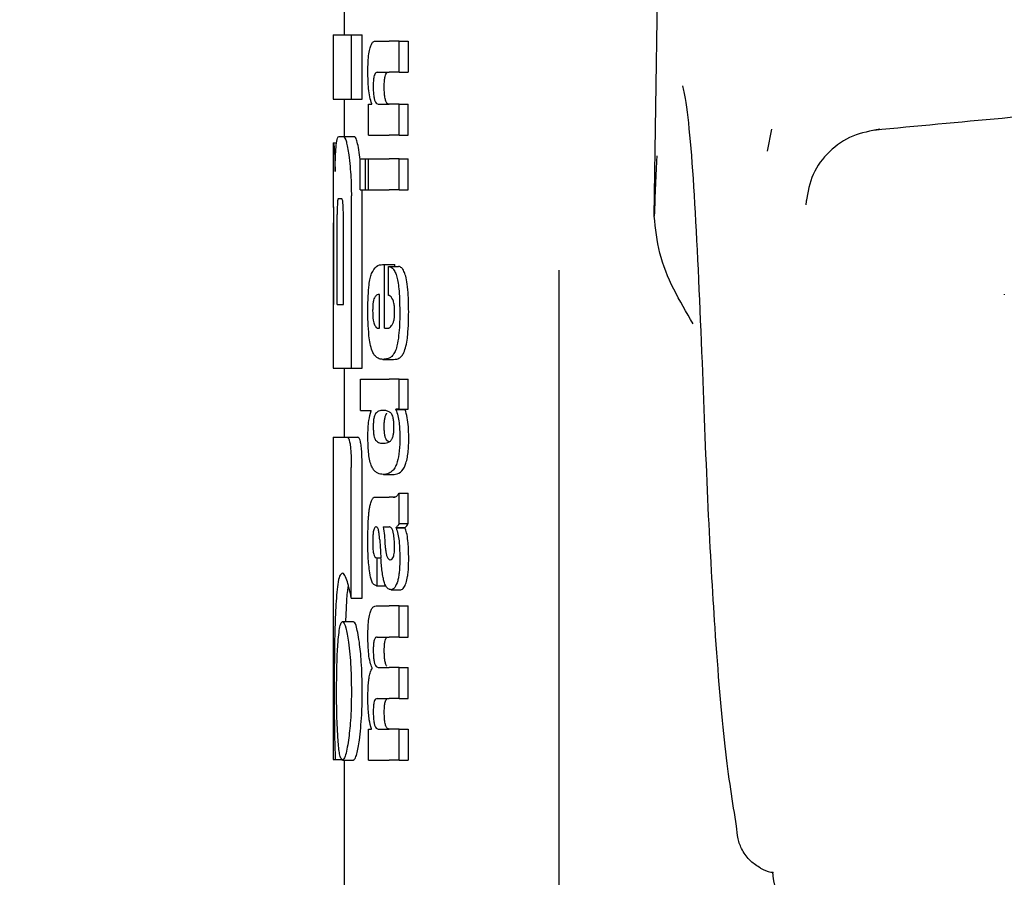
# Model space of a CAD drawing. Units: millimetres. Extents: x 0 to 210, y 0 to 297.
# Drawn here: x 84 to 85, y 193 to 194 of the extents above; entities that cross this region are included whole.
import ezdxf

# ---------------------------------------------------------------- set-up
doc = ezdxf.new("R2010")
doc.units = ezdxf.units.MM
doc.linetypes.add('SLD-Durchgehend', pattern=[0])
doc.styles.add('SLDTEXTSTYLE0', font='GOTHIC.TTF', dxfattribs={"width": 0.913})
doc.dimstyles.new('SLDDIMSTYLE0', dxfattribs={"dimtxt": 3.5, "dimasz": 3.302, "dimexe": 0, "dimexo": 0.0625, "dimgap": 0.875, "dimtad": 1, "dimlfac": 20, "dimrnd": 1e-09, "dimzin": 12, "dimdsep": 46, "dimtxsty": 'SLDTEXTSTYLE0', "dimsah": 1, "dimcen": 0.09, "dimadec": 0, "dimazin": 3, "dimtfac": 1, "dimtofl": 0, "dimtmove": 0, "dimatfit": 3, "dimfxl": 1, "dimfrac": 2, "dimtolj": 1, "dimtzin": 12, "dimarcsym": 0})

# ---------------------------------------------------------------- blocks, each defined once
blk = doc.blocks.new('_D')
at = {"color": 7, "linetype": 'SLD-Durchgehend', "lineweight": 0}
for p, q in [((65.57736, 194.85687), (65.57736, 176.77687)), ((85.42736, 194.85687), (85.42736, 176.77687)), ((65.57736, 177.77687), (85.42736, 177.77687))]:
    blk.add_line(p, q, dxfattribs=at)
at = {"color": 7, "linetype": 'SLD-Durchgehend', "lineweight": 18}
for points in [[(65.57736, 177.77687), (68.87936, 177.27687), (68.87936, 178.27687)], [(85.42736, 177.77687), (82.12536, 178.27687), (82.12536, 177.27687)]]:
    blk.add_solid(points, dxfattribs=at)
at = {"color": 7, "linetype": 'SLD-Durchgehend', "lineweight": 18, "insert": (71.62319, 182.24758), "char_height": 3.5, "attachment_point": 1, "style": 'SLDTEXTSTYLE0'}
blk.add_mtext('397', dxfattribs=at)

msp = doc.modelspace()

# ---------------------------------------------------------------- linework, layer by layer
at = {"color": 7, "linetype": 'SLD-Durchgehend', "lineweight": 25}
for p, q in [((84.21636, 193.72654), (84.22683, 194.43693)), ((83.92736, 193.94037), (83.92736, 193.89554)), ((83.91736, 193.89554), (83.91736, 193.83565)), ((83.91736, 193.89554), (83.93421, 193.89554)), ((83.93421, 193.83565), (83.93421, 193.89554)), ((83.93421, 193.89554), (83.94433, 193.89554)), ((83.94433, 193.83565), (83.94433, 193.89554)), ((83.95692, 193.8897), (83.96934, 193.8897)), ((83.9786, 193.8897), (83.96934, 193.8897)), ((83.9786, 193.86065), (83.9786, 193.8897)), ((83.9786, 193.8897), (83.98694, 193.8897)), ((83.98694, 193.8897), (83.98694, 193.86065)), ((83.95834, 193.86065), (83.96934, 193.86065)), ((83.9786, 193.86065), (83.96934, 193.86065)), ((83.9786, 193.86065), (83.98694, 193.86065)), ((83.91736, 193.83565), (83.93421, 193.83565)), ((83.92736, 193.83565), (83.92736, 193.80085)), ((83.93421, 193.83565), (83.94433, 193.83565)), ((83.95019, 193.80202), (83.95019, 193.83075)), ((83.95019, 193.83075), (83.95315, 193.83075)), ((83.95315, 193.83075), (83.95315, 193.83118)), ((83.95908, 193.83097), (83.96934, 193.83097)), ((83.9786, 193.83097), (83.96934, 193.83097)), ((83.9786, 193.80202), (83.9786, 193.83097)), ((83.9786, 193.83097), (83.98694, 193.83097)), ((83.98694, 193.80202), (83.98694, 193.83097)), ((84.32572, 193.80748), (84.32141, 193.78715)), ((83.9227, 193.80085), (83.9269, 193.80085)), ((83.9269, 193.80085), (83.93697, 193.80085)), ((83.95019, 193.80202), (83.96934, 193.80202)), ((83.9786, 193.80202), (83.96934, 193.80202)), ((83.9786, 193.80202), (83.98694, 193.80202)), ((83.91736, 193.7948), (83.91736, 193.73551)), ((83.91736, 193.7948), (83.91744, 193.7948)), ((83.91744, 193.7948), (83.9205, 193.7948)), ((83.94228, 193.77936), (83.94183, 193.78359)), ((83.94228, 193.75103), (83.94228, 193.77997)), ((83.94228, 193.77997), (83.94722, 193.77997)), ((83.94722, 193.75103), (83.94722, 193.77997)), ((83.94722, 193.77997), (83.95021, 193.77997)), ((83.95021, 193.75103), (83.95021, 193.77997)), ((83.95021, 193.77997), (83.96934, 193.77997)), ((83.9786, 193.77997), (83.96934, 193.77997)), ((83.9786, 193.75103), (83.9786, 193.77997)), ((83.9786, 193.77997), (83.98694, 193.77997)), ((83.98694, 193.75103), (83.98694, 193.77997)), ((83.94228, 193.75103), (83.94722, 193.75103)), ((83.94433, 193.74539), (83.94413, 193.75103)), ((83.94722, 193.75103), (83.95021, 193.75103)), ((83.95021, 193.75103), (83.96934, 193.75103)), ((83.9786, 193.75103), (83.96934, 193.75103)), ((83.9786, 193.75103), (83.98694, 193.75103)), ((83.92208, 193.74288), (83.92513, 193.74288)), ((83.93421, 193.58492), (83.93421, 193.74539)), ((83.94433, 193.58492), (83.94433, 193.74539)), ((83.91755, 193.73551), (83.91736, 193.73551)), ((83.92098, 193.64421), (83.92098, 193.72798)), ((83.92672, 193.64421), (83.92672, 193.72798)), ((83.91748, 193.64421), (83.91748, 193.72046)), ((83.91787, 193.64421), (83.91787, 193.72046)), ((83.96325, 193.68148), (83.96495, 193.68148)), ((83.96495, 193.62211), (83.96495, 193.68148)), ((83.96495, 193.68148), (83.97482, 193.68148)), ((83.9688, 193.67978), (83.97816, 193.67978)), ((83.9688, 193.65285), (83.9688, 193.67978)), ((83.97482, 193.67978), (83.97482, 193.68148)), ((84.12736, 193.67615), (84.12736, 191.39746)), ((83.96051, 193.62211), (83.96051, 193.6537)), ((83.91736, 193.64421), (83.91736, 193.58492)), ((83.91736, 193.64421), (83.91787, 193.64421)), ((83.92098, 193.64421), (83.92672, 193.64421)), ((83.95941, 193.62211), (83.96051, 193.62211)), ((83.96495, 193.62211), (83.96741, 193.62211)), ((83.96352, 193.59317), (83.97352, 193.59317)), ((83.91736, 193.58492), (83.93421, 193.58492)), ((83.92736, 193.58492), (83.92736, 193.52061)), ((83.93421, 193.58492), (83.94433, 193.58492)), ((83.94261, 193.54567), (83.94261, 193.57461)), ((83.94261, 193.57461), (83.96934, 193.57461)), ((83.9786, 193.57461), (83.96934, 193.57461)), ((83.9786, 193.54684), (83.9786, 193.57461)), ((83.9786, 193.57461), (83.98694, 193.57461)), ((83.98694, 193.54684), (83.98694, 193.57461)), ((83.94261, 193.54567), (83.95254, 193.54567)), ((83.95254, 193.54525), (83.95254, 193.54567)), ((83.9786, 193.54684), (83.97571, 193.54684)), ((83.97571, 193.54641), (83.97571, 193.54684)), ((83.97571, 193.54641), (83.98422, 193.54641)), ((83.9786, 193.54684), (83.98694, 193.54684)), ((83.98422, 193.54641), (83.98422, 193.54684)), ((83.91736, 193.52061), (83.91736, 193.22061)), ((83.91736, 193.52061), (83.9301, 193.52061)), ((83.9301, 193.52061), (83.94019, 193.52061)), ((83.96379, 193.51503), (83.96558, 193.51503)), ((83.96951, 193.51597), (83.96736, 193.51755)), ((83.9341, 193.37076), (83.9341, 193.49244)), ((83.94421, 193.37076), (83.94421, 193.49244)), ((83.96398, 193.48601), (83.97393, 193.48601)), ((83.95754, 193.46488), (83.96934, 193.46488)), ((83.97319, 193.46488), (83.96934, 193.46488)), ((83.97319, 193.46488), (83.97512, 193.46488)), ((83.9786, 193.44018), (83.9786, 193.46849)), ((83.9786, 193.46849), (83.98694, 193.46849)), ((83.98694, 193.44018), (83.98694, 193.46849)), ((83.96382, 193.43711), (83.96934, 193.43711)), ((83.96985, 193.43711), (83.96934, 193.43711)), ((83.9786, 193.44018), (83.98694, 193.44018)), ((83.97576, 193.43615), (83.97576, 193.43658)), ((83.97576, 193.43658), (83.98426, 193.43658)), ((83.97576, 193.43615), (83.98426, 193.43615)), ((83.98426, 193.43615), (83.98426, 193.43658)), ((83.95749, 193.40837), (83.95827, 193.40837)), ((83.95827, 193.38229), (83.95827, 193.40837)), ((83.95827, 193.40837), (83.96168, 193.40837)), ((83.96934, 193.40668), (83.96987, 193.4065)), ((83.97018, 193.40648), (83.97033, 193.40648)), ((83.95761, 193.38229), (83.95827, 193.38229)), ((83.95827, 193.38229), (83.9662, 193.38229)), ((83.97129, 193.37867), (83.98028, 193.37867)), ((83.9341, 193.37076), (83.94421, 193.37076)), ((83.92916, 193.34893), (83.92958, 193.36191)), ((83.95731, 193.36353), (83.96934, 193.36353)), ((83.9786, 193.36353), (83.96934, 193.36353)), ((83.9786, 193.33448), (83.9786, 193.36353)), ((83.9786, 193.36353), (83.98694, 193.36353)), ((83.98694, 193.33448), (83.98694, 193.36353)), ((83.92591, 193.34893), (83.93597, 193.34893)), ((83.95809, 193.33448), (83.96934, 193.33448)), ((83.9786, 193.33448), (83.96934, 193.33448)), ((83.9786, 193.33448), (83.98694, 193.33448)), ((83.9536, 193.30532), (83.9536, 193.30575)), ((83.95923, 193.30628), (83.96934, 193.30628)), ((83.9786, 193.30628), (83.96934, 193.30628)), ((83.9786, 193.27723), (83.9786, 193.30628)), ((83.9786, 193.30628), (83.98694, 193.30628)), ((83.98694, 193.27723), (83.98694, 193.30628)), ((83.95809, 193.27723), (83.96934, 193.27723)), ((83.9786, 193.27723), (83.96934, 193.27723)), ((83.9786, 193.27723), (83.98694, 193.27723)), ((83.95019, 193.21987), (83.95019, 193.2486)), ((83.95019, 193.2486), (83.95278, 193.2486)), ((83.95278, 193.2486), (83.95278, 193.24903)), ((83.95923, 193.24882), (83.96934, 193.24882)), ((83.9786, 193.24882), (83.96934, 193.24882)), ((83.9786, 193.21987), (83.9786, 193.24882)), ((83.9786, 193.24882), (83.98694, 193.24882)), ((83.98694, 193.24882), (83.98694, 193.21987)), ((83.91736, 193.22061), (83.91917, 193.22061)), ((83.91917, 193.22061), (83.92558, 193.22061)), ((83.92591, 193.21987), (83.93597, 193.21987)), ((83.92736, 193.21987), (83.92736, 192.42225)), ((83.95019, 193.21987), (83.96934, 193.21987)), ((83.9786, 193.21987), (83.96934, 193.21987)), ((83.9786, 193.21987), (83.98694, 193.21987))]:
    msp.add_line(p, q, dxfattribs=at)
at = {"color": 7, "linetype": 'SLD-Durchgehend', "lineweight": 25, "flags": 128}
msp.add_lwpolyline([(84.35828, 193.74149), (84.35787, 193.74061), (84.35755, 193.73698)], dxfattribs=at)
at = {"color": 7, "linetype": 'SLD-Durchgehend', "lineweight": 25}
msp.add_arc((84.36606, 193.11483), 0.03942, 178.3958, 226.98928, dxfattribs=at)
for points, knots in [([(83.94955, 193.86086), (83.94958, 193.86402), (83.94965, 193.86995), (83.95035, 193.8779), (83.95146, 193.88347), (83.95289, 193.88708), (83.9547, 193.88934), (83.95612, 193.88957), (83.95692, 193.8897)], [0, 0, 0, 0, 0.184922, 0.348109, 0.497359, 0.629618, 0.791744, 1, 1, 1, 1]), ([(83.95315, 193.83118), (83.95253, 193.83319), (83.95135, 193.837), (83.94987, 193.847), (83.94967, 193.85552), (83.94955, 193.86086)], [0, 0, 0, 0, 0.2947, 0.5576477, 1, 1, 1, 1]), ([(83.95834, 193.86065), (83.95786, 193.86057), (83.95702, 193.86043), (83.95593, 193.85892), (83.95512, 193.85629), (83.9546, 193.85222), (83.95456, 193.849), (83.95454, 193.84729)], [0, 0, 0, 0, 0.253015, 0.44864, 0.608488, 0.793144, 1, 1, 1, 1]), ([(83.96479, 193.84729), (83.96482, 193.84914), (83.96487, 193.85259), (83.96546, 193.85671), (83.96633, 193.85922), (83.96699, 193.85987), (83.96736, 193.86023)], [0, 0, 0, 0, 0.288667, 0.538164, 0.741155, 1, 1, 1, 1]), ([(85.44344, 193.85706), (85.38896, 193.8569), (85.29062, 193.85661), (85.15923, 193.85373), (85.0582, 193.85047), (84.95734, 193.84633), (84.8274, 193.83964), (84.64131, 193.82737), (84.50057, 193.81405), (84.42098, 193.80652)], [0, 0, 0, 0, 0.15817, 0.285493, 0.381955, 0.452496, 0.579901, 0.762406, 1, 1, 1, 1]), ([(83.95454, 193.84729), (83.95456, 193.84553), (83.95461, 193.84217), (83.95505, 193.83764), (83.95576, 193.83444), (83.95666, 193.83239), (83.95776, 193.83116), (83.95861, 193.83104), (83.95908, 193.83097)], [0, 0, 0, 0, 0.179355, 0.340952, 0.493515, 0.629593, 0.794127, 1, 1, 1, 1]), ([(83.96736, 193.83197), (83.96691, 193.83265), (83.96608, 193.83394), (83.96525, 193.83797), (83.96485, 193.84258), (83.96481, 193.84566), (83.96479, 193.84729)], [0, 0, 0, 0, 0.2937583, 0.5534205, 0.7643379, 1, 1, 1, 1]), ([(84.2612, 193.59038), (84.25901, 193.64249), (84.25465, 193.74647), (84.24813, 193.82404), (84.24375, 193.84425), (84.24296, 193.84791)], [0, 0, 0, 0, 0.4513423, 0.9006394, 1, 1, 1, 1]), ([(83.96933, 193.83097), (83.96895, 193.831), (83.96829, 193.83107), (83.96763, 193.8317), (83.96736, 193.83197)], [0, 0, 0, 0, 0.572008, 1, 1, 1, 1]), ([(84.42646, 193.80749), (84.41785, 193.80589), (84.40044, 193.80265), (84.37858, 193.78751), (84.36253, 193.76625), (84.35946, 193.74891), (84.35792, 193.74022)], [0, 0, 0, 0, 0.243404, 0.492463, 0.745558, 1, 1, 1, 1]), ([(83.92011, 193.79285), (83.9205, 193.79537), (83.92123, 193.80006), (83.92223, 193.8006), (83.9227, 193.80085)], [0, 0, 0, 0, 0.535245, 1, 1, 1, 1]), ([(83.9269, 193.80085), (83.92779, 193.79989), (83.9295, 193.79803), (83.93101, 193.7883), (83.93173, 193.78359)], [0, 0, 0, 0, 0.51597, 1, 1, 1, 1]), ([(83.94183, 193.78359), (83.94135, 193.78671), (83.94047, 193.79246), (83.93879, 193.79927), (83.93765, 193.80026), (83.93697, 193.80085)], [0, 0, 0, 0, 0.323896, 0.59633, 1, 1, 1, 1]), ([(83.91744, 193.7948), (83.91754, 193.79458), (83.91771, 193.79419), (83.91807, 193.79081), (83.91823, 193.78936)], [0, 0, 0, 0, 0.571611, 1, 1, 1, 1]), ([(83.91823, 193.78936), (83.91832, 193.78824), (83.9185, 193.78606), (83.91882, 193.7792), (83.91896, 193.77243), (83.91905, 193.7681)], [0, 0, 0, 0, 0.2803027, 0.5389917, 1, 1, 1, 1]), ([(83.91905, 193.7681), (83.91909, 193.77109), (83.91917, 193.77683), (83.91948, 193.78607), (83.91987, 193.79023), (83.92011, 193.79285)], [0, 0, 0, 0, 0.284142, 0.547233, 1, 1, 1, 1]), ([(83.93173, 193.78359), (83.93217, 193.78016), (83.93297, 193.77382), (83.93397, 193.76094), (83.93412, 193.75119), (83.93421, 193.74539)], [0, 0, 0, 0, 0.3228081, 0.5967737, 1, 1, 1, 1]), ([(84.21869, 193.78277), (84.21868, 193.78247), (84.21782, 193.76638), (84.21708, 193.74627), (84.21636, 193.72654)], [0, 0, 0, 0, 0.018514, 1, 1, 1, 1]), ([(83.92208, 193.74288), (83.92194, 193.74279), (83.9217, 193.74264), (83.92139, 193.741), (83.92118, 193.73853), (83.92106, 193.73552), (83.92099, 193.73201), (83.92098, 193.72941), (83.92098, 193.72798)], [0, 0, 0, 0, 0.219705, 0.39451, 0.549638, 0.677288, 0.822872, 1, 1, 1, 1]), ([(83.92672, 193.72798), (83.92671, 193.72976), (83.92669, 193.73294), (83.92651, 193.73713), (83.92624, 193.73996), (83.92592, 193.7417), (83.92555, 193.74272), (83.92528, 193.74282), (83.92513, 193.74288)], [0, 0, 0, 0, 0.219096, 0.392879, 0.547117, 0.674666, 0.820991, 1, 1, 1, 1]), ([(83.91736, 193.73551), (83.91737, 193.73543), (83.91738, 193.7353), (83.91741, 193.73387), (83.91744, 193.7315), (83.91747, 193.72844), (83.91748, 193.72474), (83.91748, 193.72198), (83.91748, 193.72046)], [0, 0, 0, 0, 0.196652, 0.37052, 0.52628, 0.658563, 0.812533, 1, 1, 1, 1]), ([(83.91787, 193.72046), (83.91787, 193.72225), (83.91787, 193.72546), (83.91783, 193.7297), (83.91777, 193.73256), (83.9177, 193.73431), (83.91762, 193.73534), (83.91758, 193.73545), (83.91755, 193.73551)], [0, 0, 0, 0, 0.219725, 0.394069, 0.54862, 0.676045, 0.821892, 1, 1, 1, 1]), ([(84.25254, 193.62624), (84.23997, 193.64769), (84.22132, 193.67951), (84.21758, 193.71498), (84.21636, 193.72654)], [0, 0, 0, 0, 0.674238, 1, 1, 1, 1]), ([(83.95302, 193.67315), (83.95448, 193.67569), (83.95761, 193.68112), (83.96129, 193.68136), (83.96325, 193.68148)], [0, 0, 0, 0, 0.468023, 1, 1, 1, 1]), ([(83.9688, 193.67978), (83.9689, 193.67977), (83.96908, 193.67976), (83.96926, 193.67973), (83.96934, 193.67971)], [0, 0, 0, 0, 0.564709, 1, 1, 1, 1]), ([(83.96934, 193.67971), (83.97038, 193.67937), (83.97224, 193.67875), (83.97454, 193.67563), (83.97624, 193.67135), (83.97753, 193.66576), (83.97849, 193.65849), (83.97913, 193.64897), (83.9792, 193.6418), (83.97924, 193.6378)], [0, 0, 0, 0, 0.182629, 0.325635, 0.445049, 0.556753, 0.678206, 0.820581, 1, 1, 1, 1]), ([(83.98756, 193.6378), (83.9875, 193.64283), (83.9874, 193.65166), (83.98637, 193.66314), (83.98492, 193.67077), (83.98311, 193.67577), (83.98087, 193.67902), (83.97913, 193.67951), (83.97816, 193.67978)], [0, 0, 0, 0, 0.2191121, 0.3853965, 0.5333773, 0.6573993, 0.8070168, 1, 1, 1, 1]), ([(83.94958, 193.63907), (83.94962, 193.64348), (83.94971, 193.65161), (83.95047, 193.66174), (83.9516, 193.66897), (83.95254, 193.67173), (83.95302, 193.67315)], [0, 0, 0, 0, 0.331688, 0.612314, 0.801401, 1, 1, 1, 1]), ([(83.95562, 193.65052), (83.95534, 193.64985), (83.9548, 193.64856), (83.95428, 193.64533), (83.95403, 193.64173), (83.95401, 193.6393), (83.954, 193.63801)], [0, 0, 0, 0, 0.273354, 0.528637, 0.751601, 1, 1, 1, 1]), ([(83.96051, 193.6537), (83.95952, 193.65366), (83.95782, 193.65359), (83.95627, 193.65143), (83.95562, 193.65052)], [0, 0, 0, 0, 0.58092, 1, 1, 1, 1]), ([(83.96934, 193.65265), (83.96924, 193.65269), (83.96906, 193.65277), (83.96888, 193.65283), (83.9688, 193.65285)], [0, 0, 0, 0, 0.554254, 1, 1, 1, 1]), ([(83.97448, 193.63695), (83.97446, 193.63851), (83.97441, 193.64169), (83.97378, 193.64603), (83.97218, 193.65088), (83.97054, 193.6519), (83.96934, 193.65265)], [0, 0, 0, 0, 0.162494, 0.330404, 0.512437, 1, 1, 1, 1]), ([(84.54223, 193.65399), (84.54221, 193.65364), (84.54219, 193.65329), (84.5423, 193.65341), (84.54231, 193.65341)], [0, 0, 0, 0, 0.968249, 1, 1, 1, 1]), ([(83.95059, 193.61526), (83.95024, 193.61944), (83.94961, 193.62711), (83.94959, 193.63533), (83.94958, 193.63907)], [0, 0, 0, 0, 0.545904, 1, 1, 1, 1]), ([(83.954, 193.63801), (83.95403, 193.63643), (83.95408, 193.63347), (83.95447, 193.62977), (83.95501, 193.62712), (83.95544, 193.62605), (83.95566, 193.6255)], [0, 0, 0, 0, 0.307048, 0.572553, 0.779377, 1, 1, 1, 1]), ([(83.97231, 193.62546), (83.97268, 193.62613), (83.97336, 193.62738), (83.97405, 193.63037), (83.97442, 193.63365), (83.97446, 193.63583), (83.97448, 193.63695)], [0, 0, 0, 0, 0.313024, 0.579716, 0.78364, 1, 1, 1, 1]), ([(83.97924, 193.6378), (83.97922, 193.63278), (83.97917, 193.62406), (83.97832, 193.61625), (83.97796, 193.61294)], [0, 0, 0, 0, 0.576549, 1, 1, 1, 1]), ([(83.98632, 193.61294), (83.98674, 193.61719), (83.98751, 193.62511), (83.98754, 193.63379), (83.98756, 193.6378)], [0, 0, 0, 0, 0.536837, 1, 1, 1, 1]), ([(83.95566, 193.6255), (83.95628, 193.62444), (83.95747, 193.62241), (83.95878, 193.62221), (83.95941, 193.62211)], [0, 0, 0, 0, 0.520493, 1, 1, 1, 1]), ([(83.96741, 193.62211), (83.96778, 193.62213), (83.96842, 193.62217), (83.96906, 193.62245), (83.96934, 193.62256)], [0, 0, 0, 0, 0.5751724, 1, 1, 1, 1]), ([(83.96934, 193.62256), (83.96993, 193.62293), (83.97096, 193.62355), (83.97191, 193.62489), (83.97231, 193.62546)], [0, 0, 0, 0, 0.578589, 1, 1, 1, 1]), ([(83.9535, 193.60129), (83.95285, 193.60328), (83.95165, 193.60697), (83.95092, 193.61265), (83.95059, 193.61526)], [0, 0, 0, 0, 0.538982, 1, 1, 1, 1]), ([(83.97796, 193.61294), (83.97742, 193.60968), (83.97649, 193.60412), (83.97505, 193.60086), (83.97445, 193.59951)], [0, 0, 0, 0, 0.585671, 1, 1, 1, 1]), ([(83.98307, 193.59951), (83.98377, 193.60133), (83.98507, 193.60474), (83.98592, 193.61033), (83.98632, 193.61294)], [0, 0, 0, 0, 0.534059, 1, 1, 1, 1]), ([(83.95794, 193.59486), (83.95699, 193.59567), (83.95542, 193.59702), (83.95405, 193.60007), (83.9535, 193.60129)], [0, 0, 0, 0, 0.601808, 1, 1, 1, 1]), ([(83.96352, 193.59317), (83.96239, 193.59324), (83.96048, 193.59338), (83.95867, 193.59443), (83.95794, 193.59486)], [0, 0, 0, 0, 0.594163, 1, 1, 1, 1]), ([(83.96925, 193.59424), (83.96819, 193.5939), (83.96625, 193.59327), (83.96438, 193.5932), (83.96352, 193.59317)], [0, 0, 0, 0, 0.541506, 1, 1, 1, 1]), ([(83.96934, 193.59427), (83.96932, 193.59426), (83.96929, 193.59425), (83.96926, 193.59424), (83.96925, 193.59424)], [0, 0, 0, 0, 0.559328, 1, 1, 1, 1]), ([(83.97445, 193.59951), (83.97362, 193.59818), (83.97201, 193.59562), (83.97021, 193.59471), (83.96934, 193.59427)], [0, 0, 0, 0, 0.519819, 1, 1, 1, 1]), ([(83.97352, 193.59317), (83.9745, 193.59322), (83.97619, 193.59331), (83.97785, 193.59396), (83.97854, 193.59424)], [0, 0, 0, 0, 0.580118, 1, 1, 1, 1]), ([(83.97854, 193.59424), (83.97948, 193.59481), (83.98105, 193.59577), (83.98249, 193.59844), (83.98307, 193.59951)], [0, 0, 0, 0, 0.5999692, 1, 1, 1, 1]), ([(84.29305, 193.15849), (84.28939, 193.18076), (84.28205, 193.2253), (84.27345, 193.33046), (84.26644, 193.45123), (84.26296, 193.54378), (84.2612, 193.59038)], [0, 0, 0, 0, 0.278714, 0.55741, 0.777135, 1, 1, 1, 1]), ([(83.94955, 193.52075), (83.9496, 193.52359), (83.94968, 193.52899), (83.95057, 193.53818), (83.95178, 193.5425), (83.95254, 193.54525)], [0, 0, 0, 0, 0.28672, 0.547187, 1, 1, 1, 1]), ([(83.95505, 193.53819), (83.95489, 193.53686), (83.95458, 193.5344), (83.95456, 193.53159), (83.95455, 193.5303)], [0, 0, 0, 0, 0.539929, 1, 1, 1, 1]), ([(83.95677, 193.5428), (83.95639, 193.54224), (83.95574, 193.54126), (83.95526, 193.53911), (83.95505, 193.53819)], [0, 0, 0, 0, 0.572564, 1, 1, 1, 1]), ([(83.96379, 193.54567), (83.96236, 193.54565), (83.95993, 193.54561), (83.9577, 193.54362), (83.95677, 193.5428)], [0, 0, 0, 0, 0.586217, 1, 1, 1, 1]), ([(83.96934, 193.54439), (83.96829, 193.54483), (83.96641, 193.54561), (83.96459, 193.54565), (83.96379, 193.54567)], [0, 0, 0, 0, 0.558731, 1, 1, 1, 1]), ([(83.96481, 193.5303), (83.96482, 193.53194), (83.96484, 193.53477), (83.96517, 193.53717), (83.96531, 193.53819)], [0, 0, 0, 0, 0.578517, 1, 1, 1, 1]), ([(83.96531, 193.53819), (83.96558, 193.53934), (83.96608, 193.54144), (83.96674, 193.54238), (83.96704, 193.5428)], [0, 0, 0, 0, 0.54888, 1, 1, 1, 1]), ([(83.96704, 193.5428), (83.9671, 193.54287), (83.9672, 193.543), (83.96731, 193.54312), (83.96736, 193.54317)], [0, 0, 0, 0, 0.554246, 1, 1, 1, 1]), ([(83.97133, 193.54277), (83.97098, 193.54313), (83.97033, 193.5438), (83.96965, 193.5442), (83.96934, 193.54439)], [0, 0, 0, 0, 0.533952, 1, 1, 1, 1]), ([(83.97388, 193.5303), (83.97385, 193.53201), (83.97378, 193.53526), (83.97313, 193.53906), (83.97229, 193.54147), (83.97166, 193.54232), (83.97133, 193.54277)], [0, 0, 0, 0, 0.289814, 0.550575, 0.763299, 1, 1, 1, 1]), ([(83.97571, 193.54641), (83.97634, 193.54465), (83.97752, 193.54137), (83.97902, 193.53277), (83.97922, 193.52534), (83.97935, 193.52076)], [0, 0, 0, 0, 0.305245, 0.571219, 1, 1, 1, 1]), ([(83.98767, 193.52076), (83.9876, 193.52401), (83.98747, 193.53053), (83.98628, 193.54), (83.98495, 193.54412), (83.98422, 193.54641)], [0, 0, 0, 0, 0.306631, 0.61515, 1, 1, 1, 1]), ([(83.95455, 193.5303), (83.95458, 193.52871), (83.95463, 193.52566), (83.95516, 193.52189), (83.9559, 193.51935), (83.95646, 193.51844), (83.95676, 193.51796)], [0, 0, 0, 0, 0.276057, 0.53345, 0.755329, 1, 1, 1, 1]), ([(83.96703, 193.51796), (83.96667, 193.51855), (83.96599, 193.51967), (83.96526, 193.52274), (83.96486, 193.52644), (83.96483, 193.52897), (83.96481, 193.5303)], [0, 0, 0, 0, 0.2948378, 0.5561841, 0.7685968, 1, 1, 1, 1]), ([(83.97135, 193.51794), (83.97178, 193.51858), (83.97258, 193.51976), (83.97341, 193.523), (83.97382, 193.52667), (83.97386, 193.52907), (83.97388, 193.5303)], [0, 0, 0, 0, 0.315008, 0.585174, 0.788333, 1, 1, 1, 1]), ([(83.9301, 193.52061), (83.93054, 193.52045), (83.93135, 193.52016), (83.93248, 193.5171), (83.93339, 193.51162), (83.93401, 193.5031), (83.93407, 193.49622), (83.9341, 193.49244)], [0, 0, 0, 0, 0.2158388, 0.4004834, 0.5538663, 0.7543704, 1, 1, 1, 1]), ([(83.94421, 193.49244), (83.94417, 193.49705), (83.9441, 193.5041), (83.94339, 193.51243), (83.9425, 193.51746), (83.94137, 193.52023), (83.94058, 193.52048), (83.94019, 193.52061)], [0, 0, 0, 0, 0.296575, 0.454314, 0.612628, 0.806236, 1, 1, 1, 1]), ([(83.95264, 193.49468), (83.9521, 193.49636), (83.95107, 193.49955), (83.94979, 193.5084), (83.94964, 193.51596), (83.94955, 193.52075)], [0, 0, 0, 0, 0.288289, 0.549169, 1, 1, 1, 1]), ([(83.97935, 193.52076), (83.97927, 193.51632), (83.9791, 193.50738), (83.97728, 193.49807), (83.97508, 193.49269), (83.97256, 193.48908), (83.9705, 193.48786), (83.96934, 193.48718)], [0, 0, 0, 0, 0.220945, 0.444711, 0.588801, 0.768942, 1, 1, 1, 1]), ([(83.97377, 193.48601), (83.97589, 193.48627), (83.97965, 193.48673), (83.98387, 193.4924), (83.98606, 193.50008), (83.98705, 193.50631), (83.9876, 193.51333), (83.98764, 193.51825), (83.98767, 193.52076)], [0, 0, 0, 0, 0.3518619, 0.6243452, 0.7275852, 0.8181259, 0.9074361, 1, 1, 1, 1]), ([(83.95676, 193.51796), (83.95796, 193.51692), (83.96021, 193.51496), (83.96265, 193.51501), (83.96379, 193.51503)], [0, 0, 0, 0, 0.5334575, 1, 1, 1, 1]), ([(83.96427, 193.51507), (83.96514, 193.51508), (83.96679, 193.51509), (83.96851, 193.51587), (83.96934, 193.51624)], [0, 0, 0, 0, 0.518914, 1, 1, 1, 1]), ([(83.96736, 193.51755), (83.96729, 193.51762), (83.96718, 193.51775), (83.96707, 193.5179), (83.96703, 193.51796)], [0, 0, 0, 0, 0.5663074, 1, 1, 1, 1]), ([(83.96934, 193.51624), (83.96974, 193.51649), (83.97042, 193.51692), (83.97108, 193.51765), (83.97135, 193.51794)], [0, 0, 0, 0, 0.587191, 1, 1, 1, 1]), ([(83.96379, 193.48601), (83.96206, 193.48618), (83.95948, 193.48643), (83.95642, 193.48856), (83.95437, 193.49082), (83.95322, 193.49339), (83.95264, 193.49468)], [0, 0, 0, 0, 0.43097, 0.643092, 0.82015, 1, 1, 1, 1]), ([(83.96934, 193.48718), (83.96829, 193.48678), (83.9664, 193.48607), (83.96459, 193.48603), (83.96379, 193.48601)], [0, 0, 0, 0, 0.558485, 1, 1, 1, 1]), ([(83.95414, 193.46365), (83.95442, 193.46396), (83.95493, 193.46451), (83.95545, 193.46477), (83.95569, 193.46488)], [0, 0, 0, 0, 0.544778, 1, 1, 1, 1]), ([(83.95569, 193.46488), (83.95603, 193.46488), (83.95664, 193.46488), (83.95726, 193.46488), (83.95754, 193.46488)], [0, 0, 0, 0, 0.552004, 1, 1, 1, 1]), ([(83.97368, 193.46501), (83.97462, 193.46502), (83.97636, 193.46504), (83.97789, 193.4674), (83.9786, 193.46849)], [0, 0, 0, 0, 0.537155, 1, 1, 1, 1]), ([(83.95071, 193.45227), (83.95088, 193.45335), (83.95118, 193.45519), (83.95156, 193.45672), (83.95171, 193.45736)], [0, 0, 0, 0, 0.584827, 1, 1, 1, 1]), ([(83.95171, 193.45736), (83.95209, 193.45885), (83.9528, 193.46169), (83.95371, 193.46302), (83.95414, 193.46365)], [0, 0, 0, 0, 0.525769, 1, 1, 1, 1]), ([(83.95007, 193.44461), (83.95016, 193.44608), (83.95033, 193.44871), (83.95059, 193.45117), (83.95071, 193.45227)], [0, 0, 0, 0, 0.555323, 1, 1, 1, 1]), ([(83.94955, 193.4229), (83.94957, 193.42713), (83.9496, 193.43446), (83.94993, 193.4416), (83.95007, 193.44461)], [0, 0, 0, 0, 0.5781274, 1, 1, 1, 1]), ([(83.95729, 193.43717), (83.95697, 193.43713), (83.95639, 193.43707), (83.95561, 193.43612), (83.95501, 193.43459), (83.95448, 193.43208), (83.95409, 193.42803), (83.95406, 193.42464), (83.95404, 193.4228)], [0, 0, 0, 0, 0.178532, 0.325782, 0.452756, 0.56867, 0.765617, 1, 1, 1, 1]), ([(83.95934, 193.43471), (83.95921, 193.43512), (83.95892, 193.43601), (83.95821, 193.43695), (83.95766, 193.43708), (83.95729, 193.43717)], [0, 0, 0, 0, 0.223778, 0.486303, 1, 1, 1, 1]), ([(83.96382, 193.43711), (83.96422, 193.43457), (83.96487, 193.43045), (83.96518, 193.42575), (83.9653, 193.42395)], [0, 0, 0, 0, 0.61718, 1, 1, 1, 1]), ([(83.97341, 193.43091), (83.97319, 193.43192), (83.97275, 193.43395), (83.97156, 193.43657), (83.97053, 193.43689), (83.96985, 193.43711)], [0, 0, 0, 0, 0.251065, 0.507823, 1, 1, 1, 1]), ([(83.9786, 193.44018), (83.97807, 193.43925), (83.97717, 193.43766), (83.97617, 193.43689), (83.97576, 193.43658)], [0, 0, 0, 0, 0.583557, 1, 1, 1, 1]), ([(83.98426, 193.43658), (83.98476, 193.43701), (83.98568, 193.43781), (83.98654, 193.43943), (83.98694, 193.44018)], [0, 0, 0, 0, 0.536633, 1, 1, 1, 1]), ([(83.96057, 193.42523), (83.96041, 193.42727), (83.96015, 193.43079), (83.95958, 193.43355), (83.95934, 193.43471)], [0, 0, 0, 0, 0.580629, 1, 1, 1, 1]), ([(83.97451, 193.41813), (83.97445, 193.42061), (83.97434, 193.42525), (83.97371, 193.42911), (83.97341, 193.43091)], [0, 0, 0, 0, 0.534325, 1, 1, 1, 1]), ([(83.97576, 193.43615), (83.97643, 193.43441), (83.9776, 193.43139), (83.97828, 193.42638), (83.97856, 193.42425)], [0, 0, 0, 0, 0.574521, 1, 1, 1, 1]), ([(83.9869, 193.42425), (83.98653, 193.42691), (83.98586, 193.43184), (83.98477, 193.43479), (83.98426, 193.43615)], [0, 0, 0, 0, 0.53877, 1, 1, 1, 1]), ([(83.95123, 193.39439), (83.95068, 193.39922), (83.94966, 193.40812), (83.94958, 193.41825), (83.94955, 193.4229)], [0, 0, 0, 0, 0.541333, 1, 1, 1, 1]), ([(83.95404, 193.4228), (83.95407, 193.42054), (83.95414, 193.41638), (83.95483, 193.41188), (83.95564, 193.40968), (83.95649, 193.40855), (83.95713, 193.40844), (83.95749, 193.40837)], [0, 0, 0, 0, 0.278234, 0.513826, 0.648121, 0.806152, 1, 1, 1, 1]), ([(83.96057, 193.42523), (83.96077, 193.42206), (83.96115, 193.41641), (83.96152, 193.41076), (83.96169, 193.40827)], [0, 0, 0, 0, 0.56, 1, 1, 1, 1]), ([(83.9653, 193.42395), (83.96543, 193.42197), (83.96565, 193.41839), (83.96625, 193.41383), (83.96703, 193.41033), (83.96805, 193.40771), (83.9689, 193.40703), (83.96934, 193.40668)], [0, 0, 0, 0, 0.242951, 0.439247, 0.606939, 0.794231, 1, 1, 1, 1]), ([(83.97856, 193.42425), (83.9788, 193.42115), (83.97925, 193.4155), (83.97926, 193.4095), (83.97927, 193.40679)], [0, 0, 0, 0, 0.546842, 1, 1, 1, 1]), ([(83.98759, 193.40679), (83.98757, 193.41022), (83.98754, 193.41623), (83.98709, 193.42184), (83.9869, 193.42425)], [0, 0, 0, 0, 0.57134, 1, 1, 1, 1]), ([(83.97328, 193.40935), (83.97349, 193.40992), (83.9739, 193.41101), (83.97428, 193.41329), (83.97448, 193.4157), (83.9745, 193.41729), (83.97451, 193.41813)], [0, 0, 0, 0, 0.291248, 0.553875, 0.764514, 1, 1, 1, 1]), ([(83.9647, 193.38597), (83.96437, 193.38727), (83.96364, 193.39012), (83.96252, 193.39752), (83.96202, 193.40396), (83.96169, 193.40827)], [0, 0, 0, 0, 0.216863, 0.47525, 1, 1, 1, 1]), ([(83.97033, 193.40648), (83.97097, 193.40664), (83.97201, 193.40691), (83.97292, 193.40867), (83.97328, 193.40935)], [0, 0, 0, 0, 0.610758, 1, 1, 1, 1]), ([(83.97927, 193.40679), (83.97922, 193.40379), (83.97914, 193.39901), (83.97859, 193.39293), (83.97786, 193.38837), (83.97715, 193.3862), (83.97678, 193.38505)], [0, 0, 0, 0, 0.350459, 0.56007, 0.767171, 1, 1, 1, 1]), ([(83.98521, 193.38505), (83.98572, 193.38684), (83.98653, 193.3897), (83.98719, 193.39559), (83.98752, 193.40099), (83.98756, 193.40483), (83.98759, 193.40679)], [0, 0, 0, 0, 0.342798, 0.548506, 0.769277, 1, 1, 1, 1]), ([(83.92587, 193.39413), (83.92496, 193.39357), (83.92326, 193.39251), (83.92102, 193.3831), (83.92011, 193.36991), (83.91956, 193.36191)], [0, 0, 0, 0, 0.308879, 0.580489, 1, 1, 1, 1]), ([(83.92999, 193.3876), (83.92918, 193.38972), (83.92775, 193.39353), (83.92644, 193.39394), (83.92587, 193.39413)], [0, 0, 0, 0, 0.55921, 1, 1, 1, 1]), ([(83.95761, 193.38229), (83.95672, 193.38255), (83.95514, 193.38299), (83.95284, 193.3865), (83.95181, 193.39155), (83.95123, 193.39439)], [0, 0, 0, 0, 0.364708, 0.641803, 1, 1, 1, 1]), ([(83.92958, 193.36191), (83.92989, 193.3678), (83.93036, 193.37648), (83.93127, 193.38074), (83.93156, 193.3821)], [0, 0, 0, 0, 0.678315, 1, 1, 1, 1]), ([(83.9341, 193.37076), (83.93338, 193.37432), (83.93202, 193.38102), (83.93064, 193.3855), (83.92999, 193.3876)], [0, 0, 0, 0, 0.532553, 1, 1, 1, 1]), ([(83.96934, 193.37909), (83.96827, 193.37974), (83.96657, 193.38077), (83.96521, 193.38455), (83.9647, 193.38597)], [0, 0, 0, 0, 0.625903, 1, 1, 1, 1]), ([(83.97678, 193.38505), (83.97582, 193.38296), (83.97411, 193.37923), (83.97206, 193.37885), (83.97117, 193.37867)], [0, 0, 0, 0, 0.561897, 1, 1, 1, 1]), ([(83.98018, 193.37867), (83.98117, 193.37898), (83.98296, 193.37952), (83.98452, 193.38335), (83.98521, 193.38505)], [0, 0, 0, 0, 0.556789, 1, 1, 1, 1]), ([(83.97117, 193.37867), (83.97082, 193.37871), (83.97021, 193.37876), (83.9696, 193.37899), (83.96934, 193.37909)], [0, 0, 0, 0, 0.579043, 1, 1, 1, 1]), ([(83.91956, 193.36191), (83.91931, 193.35602), (83.91866, 193.34125), (83.91827, 193.31421), (83.91823, 193.29356), (83.9182, 193.28462)], [0, 0, 0, 0, 0.273361, 0.68535, 1, 1, 1, 1]), ([(83.94958, 193.33533), (83.94962, 193.33841), (83.94969, 193.34412), (83.9504, 193.35179), (83.95152, 193.35723), (83.95301, 193.36088), (83.95493, 193.36317), (83.95645, 193.3634), (83.95731, 193.36353)], [0, 0, 0, 0, 0.177845, 0.329447, 0.476046, 0.611265, 0.780447, 1, 1, 1, 1]), ([(83.92174, 193.3299), (83.92233, 193.33601), (83.92339, 193.34694), (83.92514, 193.34832), (83.92591, 193.34893)], [0, 0, 0, 0, 0.558742, 1, 1, 1, 1]), ([(83.92591, 193.34893), (83.927, 193.34793), (83.92895, 193.34614), (83.93072, 193.33488), (83.93151, 193.3299)], [0, 0, 0, 0, 0.557921, 1, 1, 1, 1]), ([(83.94161, 193.3299), (83.94059, 193.33599), (83.93876, 193.34698), (83.93683, 193.34833), (83.93597, 193.34893)], [0, 0, 0, 0, 0.553857, 1, 1, 1, 1]), ([(83.92041, 193.28433), (83.92046, 193.29382), (83.92057, 193.31102), (83.92138, 193.32406), (83.92174, 193.3299)], [0, 0, 0, 0, 0.552146, 1, 1, 1, 1]), ([(83.93151, 193.3299), (83.93237, 193.32242), (83.9339, 193.309), (83.93412, 193.29189), (83.93421, 193.28433)], [0, 0, 0, 0, 0.557892, 1, 1, 1, 1]), ([(83.94433, 193.28433), (83.94417, 193.29384), (83.94388, 193.31102), (83.94231, 193.32408), (83.94161, 193.3299)], [0, 0, 0, 0, 0.553996, 1, 1, 1, 1]), ([(83.9536, 193.30575), (83.95289, 193.30735), (83.95155, 193.3104), (83.95029, 193.31813), (83.94966, 193.32662), (83.94961, 193.33231), (83.94958, 193.33533)], [0, 0, 0, 0, 0.2886258, 0.5471294, 0.7602758, 1, 1, 1, 1]), ([(83.95809, 193.33448), (83.95775, 193.33446), (83.95714, 193.33443), (83.95632, 193.33368), (83.95568, 193.33244), (83.9551, 193.33037), (83.95466, 193.32693), (83.95461, 193.32396), (83.95458, 193.32239)], [0, 0, 0, 0, 0.195035, 0.354546, 0.488939, 0.606987, 0.792364, 1, 1, 1, 1]), ([(83.96483, 193.32239), (83.96487, 193.32414), (83.96493, 193.32739), (83.96551, 193.33122), (83.96636, 193.33348), (83.967, 193.33399), (83.96736, 193.33427)], [0, 0, 0, 0, 0.286566, 0.533688, 0.737954, 1, 1, 1, 1]), ([(83.95458, 193.32239), (83.9546, 193.32065), (83.95463, 193.31731), (83.95509, 193.3128), (83.95582, 193.30966), (83.95675, 193.30767), (83.95788, 193.30647), (83.95875, 193.30635), (83.95923, 193.30628)], [0, 0, 0, 0, 0.175506, 0.334681, 0.48752, 0.625198, 0.791921, 1, 1, 1, 1]), ([(83.96736, 193.30738), (83.96692, 193.30805), (83.96611, 193.30932), (83.96528, 193.31321), (83.96488, 193.31774), (83.96485, 193.32078), (83.96483, 193.32239)], [0, 0, 0, 0, 0.293103, 0.5520742, 0.7634041, 1, 1, 1, 1]), ([(83.94957, 193.27839), (83.9496, 193.2811), (83.94966, 193.286), (83.95012, 193.29255), (83.95086, 193.29799), (83.952, 193.30264), (83.95304, 193.30438), (83.9536, 193.30532)], [0, 0, 0, 0, 0.227072, 0.411526, 0.574198, 0.768686, 1, 1, 1, 1]), ([(83.9182, 193.28462), (83.91823, 193.2713), (83.91828, 193.24771), (83.9189, 193.22883), (83.91917, 193.22061)], [0, 0, 0, 0, 0.564763, 1, 1, 1, 1]), ([(83.92174, 193.2386), (83.9213, 193.24604), (83.92051, 193.25947), (83.92044, 193.27666), (83.92041, 193.28433)], [0, 0, 0, 0, 0.554307, 1, 1, 1, 1]), ([(83.93421, 193.28433), (83.93417, 193.27936), (83.93409, 193.26987), (83.93327, 193.25355), (83.93219, 193.24434), (83.93151, 193.2386)], [0, 0, 0, 0, 0.293648, 0.560809, 1, 1, 1, 1]), ([(83.94161, 193.2386), (83.94246, 193.24603), (83.94402, 193.25946), (83.94423, 193.27664), (83.94433, 193.28433)], [0, 0, 0, 0, 0.552328, 1, 1, 1, 1]), ([(83.95278, 193.24903), (83.9521, 193.25165), (83.95103, 193.25577), (83.95011, 193.26355), (83.94963, 193.27068), (83.94959, 193.27577), (83.94957, 193.27839)], [0, 0, 0, 0, 0.3550213, 0.5585573, 0.7719403, 1, 1, 1, 1]), ([(83.95809, 193.27723), (83.95765, 193.27717), (83.95688, 193.27708), (83.95588, 193.27571), (83.95514, 193.27329), (83.95466, 193.26956), (83.95461, 193.2666), (83.95458, 193.26504)], [0, 0, 0, 0, 0.2516453, 0.4472184, 0.607713, 0.7930771, 1, 1, 1, 1]), ([(83.96483, 193.26504), (83.96487, 193.26678), (83.96493, 193.27003), (83.96551, 193.27386), (83.96636, 193.27615), (83.967, 193.27668), (83.96736, 193.27698)], [0, 0, 0, 0, 0.285432, 0.532629, 0.737432, 1, 1, 1, 1]), ([(83.95458, 193.26504), (83.9546, 193.26329), (83.95463, 193.25996), (83.95509, 193.25543), (83.95582, 193.25227), (83.95674, 193.25024), (83.95788, 193.24901), (83.95875, 193.24889), (83.95923, 193.24882)], [0, 0, 0, 0, 0.1750812, 0.3341084, 0.4869509, 0.6246583, 0.7915432, 1, 1, 1, 1]), ([(83.96736, 193.24994), (83.96692, 193.25062), (83.96611, 193.25191), (83.96528, 193.25583), (83.96488, 193.26037), (83.96485, 193.26342), (83.96483, 193.26504)], [0, 0, 0, 0, 0.292807, 0.552228, 0.76376, 1, 1, 1, 1]), ([(83.96948, 193.24882), (83.96907, 193.24886), (83.96835, 193.24892), (83.96765, 193.24963), (83.96736, 193.24994)], [0, 0, 0, 0, 0.573666, 1, 1, 1, 1]), ([(83.92591, 193.21987), (83.92495, 193.22086), (83.92322, 193.22263), (83.92219, 193.2337), (83.92174, 193.2386)], [0, 0, 0, 0, 0.5567, 1, 1, 1, 1]), ([(83.93151, 193.2386), (83.93051, 193.23263), (83.92869, 193.22177), (83.92677, 193.22046), (83.92591, 193.21987)], [0, 0, 0, 0, 0.550497, 1, 1, 1, 1]), ([(83.93597, 193.21987), (83.93652, 193.22016), (83.93757, 193.2207), (83.93957, 193.22611), (83.94083, 193.23382), (83.94161, 193.2386)], [0, 0, 0, 0, 0.294922, 0.562804, 1, 1, 1, 1]), ([(84.31546, 193.11919), (84.31221, 193.12124), (84.30516, 193.12571), (84.29816, 193.13563), (84.2937, 193.14687), (84.29327, 193.15453), (84.29305, 193.15849)], [0, 0, 0, 0, 0.229387, 0.498648, 0.740683, 1, 1, 1, 1]), ([(84.31546, 193.11919), (84.31856, 193.11773), (84.32241, 193.11593), (84.32651, 193.11544), (84.3273, 193.11535)], [0, 0, 0, 0, 0.807276, 1, 1, 1, 1])]:
    msp.add_open_spline(points, degree=3, knots=knots, dxfattribs=at)

# ---------------------------------------------------------------- dimensions: what is measured, and where the dimension line sits
at = {"color": 7, "linetype": 'SLD-Durchgehend', "lineweight": 18}
dim = msp.add_linear_dim(base=(85.42736, 177.77687), p1=(65.57736, 195.85687), p2=(85.42736, 195.85687), dimstyle='SLDDIMSTYLE0', dxfattribs=at)
dim.commit()
dim.dimension.update_dxf_attribs({"geometry": '_D', "text_midpoint": (75.50236, 177.77687), "dimtype": 160})

doc.saveas('drawing.dxf')
